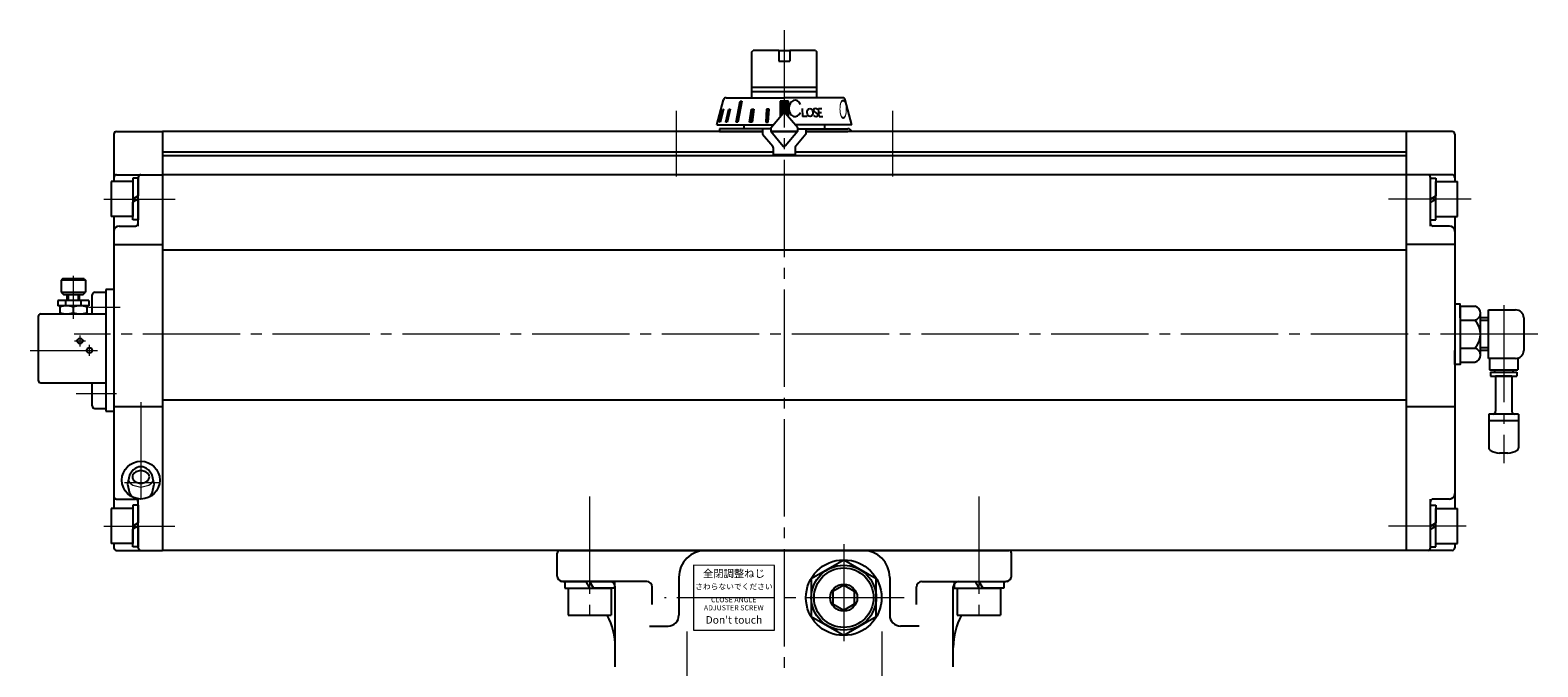
# Model space of a CAD drawing. Extents: x 658 to 1570, y -117 to 774.
# Drawn here: x 659 to 1217, y 259 to 494 of the extents above; entities that cross this region are included whole.
import ezdxf

# ---------------------------------------------------------------- set-up
doc = ezdxf.new("R2010")
doc.units = 0
doc.header["$LTSCALE"] = 4
doc.header["$MEASUREMENT"] = 0
doc.linetypes.add('CENTER', pattern=[12, 9, -1, 1, -1])
doc.layers.get('0').update_dxf_attribs({"linetype": 'CONTINUOUS'})
doc.layers.add('4', color=7, linetype='CONTINUOUS')
doc.layers.add('SC', color=163, linetype='CONTINUOUS')
for name, color, linetype, lineweight in [('CYLINDER', 7, 'CONTINUOUS', 25), ('SI', 203, 'CONTINUOUS', 25), ('７G_KQ2L06-02AS', 153, 'CONTINUOUS', 25), ('ｻｲﾚﾝｻ_AN10-C6', 221, 'CONTINUOUS', 25)]:
    doc.layers.add(name, color=color, linetype=linetype, lineweight=lineweight)
doc.styles.get("Standard").update_dxf_attribs({"font": 'simplex.shx', "bigfont": 'BIGFONT.shx'})
doc.styles.add('丸ゴチック', font='HGRSMP.TTF')

# ---------------------------------------------------------------- blocks, each defined once
blk = doc.blocks.new('HSNH107S10')
for p, q in [((-2.5, 8), (-12.5, 8)), ((-12.5, 8), (-12.5, -8)), ((0, 9.2), (-2.5, 9.2)), ((-2.5, 9.2), (-2.5, 0)), ((-2.5, 8), (-2.5, -8)), ((0, 9.2), (0, 1.44)), ((0, 1.44), (-2.5, 0)), ((0, 0), (-2.5, -1.44)), ((0, 0), (0, -9.2)), ((-2.5, -9.2), (-2.5, -1.44)), ((-2.5, -8), (-12.5, -8)), ((0, -9.2), (-2.5, -9.2))]:
    blk.add_line(p, q)
at = {"flags": 3}
for tag, p in [('OBJNAME', (0, 0)), ('PARAM', (0, -1))]:
    blk.add_attdef(tag, p, '', height=1, dxfattribs=at)
blk = doc.blocks.new('HSNH106S09')
for p, q in [((-2, 6.5), (-10, 6.5)), ((-10, 6.5), (-10, -6.5)), ((0, 7.7), (-2, 7.7)), ((-2, 7.7), (-2, 0)), ((-2, 6.5), (-2, -6.5)), ((0, 7.7), (0, 1.15)), ((0, 1.15), (-2, 0)), ((0, 0), (-2, -1.15)), ((0, 0), (0, -7.7)), ((-2, -7.7), (-2, -1.15)), ((-2, -6.5), (-10, -6.5)), ((0, -7.7), (-2, -7.7))]:
    blk.add_line(p, q)
at = {"flags": 3}
for tag, p in [('OBJNAME', (0, 0)), ('PARAM', (0, -1))]:
    blk.add_attdef(tag, p, '', height=1, dxfattribs=at)

msp = doc.modelspace()

# ---------------------------------------------------------------- hatches: boundary and pattern name
at = {"layer": 'CYLINDER', "lineweight": 9, "ltscale": 0.06}
h = msp.add_hatch(dxfattribs=at)
h.set_pattern_fill('ANSI31', color=256, scale=0.1, style=0)
h.set_pattern_definition([(45, (26538.1426, 16641.4812), (-0.224506403, 0.224506403), [])])
h.paths.add_polyline_path([(939.927, 468.002), (938.427, 468.002), (938.427, 463.806, -0.2216947), (938.81, 463.628), (939.927, 462.296)])
h.paths.add_polyline_path([(938.427, 468.002), (936.927, 468.002), (936.927, 462.296), (938.044, 463.628, -0.2216947), (938.427, 463.806)])
h.paths.add_polyline_path([(932.843, 465.104), (931.877, 465.104), (931.542, 460.306), (932.508, 460.306)])
h.paths.add_polyline_path([(927.117, 465.104), (926.274, 465.104), (925.603, 460.306), (926.492, 460.306)])
h.paths.add_polyline_path([(922.755, 468.002), (922.048, 468.002), (920.583, 460.306), (921.29, 460.306)])
h.paths.add_polyline_path([(918.377, 465.104), (917.877, 465.104), (916.755, 460.306), (917.255, 460.306)])
h.paths.add_polyline_path([(915.914, 465.104), (915.655, 465.104), (914.405, 460.306), (914.664, 460.306)])

# ---------------------------------------------------------------- linework, layer by layer
at = {"layer": '4', "color": 2, "linetype": 'CENTER', "lineweight": 13}
for p, q in [((902.365, 271.806), (902.365, 200.036)), ((974.49, 271.806), (974.49, 200.036))]:
    msp.add_line(p, q, dxfattribs=at)
at = {"layer": 'CYLINDER', "color": 2, "linetype": 'CENTER', "lineweight": 13}
for p, q in [((938.427, 494.3), (938.427, 255.806)), ((898.427, 464.408), (898.427, 440.157)), ((978.427, 464.408), (978.427, 440.157)), ((686.791, 431.806), (713.072, 431.806)), ((1192.482, 431.806), (1161.875, 431.806)), ((1217.157, 381.806), (675.791, 381.806)), ((700.427, 356.626), (700.427, 320.64)), ((707.427, 326.756), (694.427, 326.756)), ((866.427, 321.703), (866.427, 275.324)), ((1010.427, 321.691), (1010.427, 275.915)), ((686.791, 310.806), (712.973, 310.806)), ((1190.643, 310.806), (1161.875, 310.806)), ((960.427, 304.166), (960.427, 264.447)), ((982.736, 284.306), (894.165, 284.306))]:
    msp.add_line(p, q, dxfattribs=at)
at = {"layer": 'CYLINDER'}
for p, q in [((926.427, 486.306), (926.927, 486.806)), ((926.427, 469.306), (926.427, 486.306)), ((936.427, 486.806), (926.927, 486.806)), ((936.427, 486.806), (936.427, 482.806)), ((949.927, 486.806), (940.427, 486.806)), ((940.427, 486.806), (940.427, 482.806)), ((949.927, 486.806), (950.427, 486.306)), ((950.427, 469.306), (950.427, 486.306)), ((936.427, 482.806), (940.427, 482.806)), ((913.427, 459.306), (915.908, 468.565)), ((916.874, 469.306), (938.427, 469.306)), ((926.427, 473.249), (950.427, 473.249)), ((950.427, 471.499), (926.427, 471.499)), ((959.98, 469.306), (938.427, 469.306)), ((963.427, 459.306), (960.946, 468.565)), ((933.427, 458.125), (938.044, 463.628)), ((943.427, 458.125), (938.81, 463.628)), ((914.427, 457.806), (914.427, 456.806)), ((933.427, 457.806), (914.427, 457.806)), ((930.427, 457.806), (930.427, 455.806)), ((933.427, 458.125), (933.427, 456.898)), ((943.427, 456.898), (943.427, 458.125)), ((943.427, 457.806), (961.927, 457.806)), ((946.427, 457.806), (946.427, 455.806)), ((690.427, 455.806), (690.427, 438.306)), ((691.427, 456.806), (708.427, 456.806)), ((708.427, 456.806), (708.427, 301.806)), ((708.427, 456.806), (708.427, 301.806)), ((930.427, 456.806), (708.427, 456.806)), ((914.427, 456.806), (930.427, 456.806)), ((930.427, 455.806), (934.193, 451.318)), ((933.427, 456.898), (938.044, 451.396)), ((933.504, 456.806), (943.35, 456.806)), ((943.35, 456.806), (933.504, 456.806)), ((943.427, 456.898), (938.81, 451.396)), ((946.427, 455.806), (942.661, 451.318)), ((1168.427, 456.806), (946.427, 456.806)), ((946.427, 456.806), (961.927, 456.806)), ((1168.427, 456.806), (1168.427, 301.806)), ((1185.427, 456.806), (1168.427, 456.806)), ((1168.427, 456.806), (1168.427, 301.806)), ((1186.427, 455.806), (1186.427, 438.306)), ((708.427, 449.306), (934.427, 449.306)), ((1168.427, 447.806), (708.427, 447.806)), ((942.427, 449.306), (1168.427, 449.306)), ((691.427, 440.806), (708.427, 440.806)), ((1168.427, 440.806), (708.427, 440.806)), ((1185.427, 440.806), (1168.427, 440.806)), ((699.427, 421.806), (699.427, 439.806)), ((1177.427, 421.806), (1177.427, 439.806)), ((690.427, 425.306), (690.427, 317.306)), ((1186.427, 425.306), (1186.427, 317.306)), ((692.427, 421.806), (698.427, 421.806)), ((1184.427, 421.806), (1178.427, 421.806)), ((690.427, 414.931), (708.427, 414.931)), ((708.427, 413.003), (1168.427, 413.003)), ((1186.427, 414.931), (1168.427, 414.931)), ((690.427, 398.306), (687.427, 398.306)), ((687.427, 398.306), (687.427, 353.306)), ((1188.427, 392.199), (1193.836, 392.199)), ((1188.427, 392.199), (1188.427, 371.414)), ((1198.927, 372.806), (1198.927, 390.806)), ((1198.927, 390.806), (1208.927, 390.806)), ((1188.427, 387.002), (1193.836, 387.002)), ((1195.927, 374.012), (1195.927, 389.6)), ((1198.927, 387.806), (1195.927, 387.806)), ((1198.927, 386.859), (1195.927, 386.859)), ((1211.927, 387.806), (1211.927, 375.806)), ((1188.427, 376.61), (1193.836, 376.61)), ((1198.927, 376.753), (1195.927, 376.753)), ((1198.927, 375.806), (1195.927, 375.806)), ((1188.427, 371.414), (1193.836, 371.414)), ((1208.927, 372.806), (1198.927, 372.806)), ((708.427, 357.516), (1168.427, 357.516)), ((687.427, 353.306), (690.427, 353.306)), ((690.427, 355.085), (708.427, 355.085)), ((1168.427, 355.085), (1178.427, 355.085)), ((1178.427, 355.085), (1186.427, 355.085)), ((691.427, 320.806), (698.427, 320.806)), ((699.427, 302.806), (699.427, 320.806)), ((1177.427, 302.806), (1177.427, 320.806)), ((1184.427, 320.806), (1178.427, 320.806)), ((690.427, 304.306), (690.427, 302.806)), ((691.427, 301.806), (708.427, 301.806)), ((1168.427, 301.806), (708.427, 301.806)), ((1185.427, 301.806), (1168.427, 301.806)), ((1186.427, 304.306), (1186.427, 302.806)), ((960.427, 298.163), (948.427, 291.234)), ((972.427, 291.234), (960.427, 298.163)), ((899.427, 291.806), (899.427, 277.806)), ((948.427, 291.234), (948.427, 277.378)), ((972.427, 277.378), (972.427, 291.234)), ((977.427, 291.806), (977.427, 277.806)), ((875.927, 258.71), (875.927, 288.306)), ((1000.927, 258.71), (1000.927, 288.306)), ((948.427, 277.378), (960.427, 270.45)), ((960.427, 270.45), (972.427, 277.378))]:
    msp.add_line(p, q, dxfattribs=at)
at = {"layer": 'CYLINDER', "ltscale": 0.06}
msp.add_line((936.427, 486.806), (940.427, 486.806), dxfattribs=at)
at = {"layer": 'CYLINDER', "ltscale": 2}
for p, q in [((914.405, 460.306), (915.655, 465.104)), ((915.914, 465.104), (914.664, 460.306)), ((915.655, 465.104), (915.914, 465.104)), ((916.755, 460.306), (917.877, 465.104)), ((918.377, 465.104), (917.255, 460.306)), ((917.877, 465.104), (918.377, 465.104)), ((920.583, 460.306), (922.048, 468.002)), ((922.755, 468.002), (921.29, 460.306)), ((922.048, 468.002), (922.755, 468.002)), ((925.603, 460.306), (926.274, 465.104)), ((926.274, 465.104), (927.117, 465.104)), ((927.117, 465.104), (926.492, 460.306)), ((931.877, 465.104), (931.542, 460.306)), ((932.843, 465.104), (931.877, 465.104)), ((932.508, 460.306), (932.843, 465.104)), ((939.927, 468.002), (936.927, 468.002)), ((936.927, 468.002), (936.927, 462.296)), ((939.927, 462.296), (939.927, 468.002)), ((945.057, 465.322), (945.178, 462.323)), ((949.632, 464.053), (950.386, 463.594)), ((949.807, 465.313), (949.886, 465.318)), ((951.267, 462.323), (951.109, 465.3)), ((951.109, 465.3), (952.316, 465.3)), ((951.184, 463.881), (952.14, 463.881)), ((913.732, 460.306), (913.695, 460.306)), ((914.664, 460.306), (914.405, 460.306)), ((917.255, 460.306), (916.755, 460.306)), ((921.29, 460.306), (920.583, 460.306)), ((926.492, 460.306), (925.603, 460.306)), ((931.542, 460.306), (932.508, 460.306)), ((946.921, 462.323), (945.178, 462.323)), ((950.132, 462.328), (950.211, 462.334)), ((951.267, 462.323), (952.676, 462.323)), ((934.427, 448.206), (934.427, 450.675)), ((942.427, 448.206), (934.427, 448.206)), ((942.427, 450.675), (942.427, 448.206))]:
    msp.add_line(p, q, dxfattribs=at)
at = {"layer": 'CYLINDER', "ltscale": 0.5}
for p, q in [((913.427, 459.306), (934.418, 459.306)), ((963.427, 459.306), (942.436, 459.306)), ((855.427, 301.806), (1021.427, 301.806)), ((854.427, 292.306), (854.427, 300.806)), ((1022.427, 292.306), (1022.427, 300.806)), ((887.544, 290.306), (855.927, 290.306)), ((989.31, 290.306), (1020.427, 290.306)), ((889.544, 281.795), (889.544, 288.306)), ((987.31, 281.795), (987.31, 288.306)), ((888.544, 273.806), (895.427, 273.806)), ((988.31, 273.806), (981.427, 273.806))]:
    msp.add_line(p, q, dxfattribs=at)
at = {"layer": 'CYLINDER', "linetype": 'Continuous'}
for p, q in [((923.427, 459.306), (923.427, 457.806)), ((953.427, 457.806), (953.427, 459.306))]:
    msp.add_line(p, q, dxfattribs=at)
at = {"layer": 'CYLINDER', "ltscale": 0.3}
for points in [[(1188.427, 387.806), (1188.427, 392.969), (1186.427, 392.969), (1186.427, 387.806)], [(1188.427, 375.806), (1188.427, 370.643), (1186.427, 370.643), (1186.427, 375.806)]]:
    msp.add_lwpolyline(points, dxfattribs=at)
at = {"layer": 'CYLINDER'}
for points in [[(700.426, 332.742), (699.726, 332.676), (699.026, 332.473), (698.326, 332.119), (697.626, 331.583), (696.926, 330.802), (696.226, 329.607), (695.526, 326.277), (696.226, 322.947), (696.926, 321.752), (696.941, 321.736)], [(703.91, 321.734), (703.926, 321.752), (704.626, 322.947), (705.326, 326.277), (704.626, 329.607), (703.926, 330.802), (703.226, 331.583), (702.526, 332.119), (701.826, 332.473), (701.126, 332.676), (700.426, 332.742), (700.426, 332.742)]]:
    msp.add_lwpolyline(points, dxfattribs=at)
msp.add_lwpolyline([(703.576, 328.977), (703.513, 329.459), (703.313, 329.942), (702.946, 330.425), (702.316, 330.907), (700.426, 331.39), (698.536, 330.907), (697.906, 330.425), (697.539, 329.942), (697.34, 329.459), (697.276, 328.977), (697.34, 328.494), (697.539, 328.012), (697.906, 327.529), (698.536, 327.046), (700.426, 326.564), (702.316, 327.046), (702.946, 327.529), (703.313, 328.012), (703.513, 328.494), (703.576, 328.977)], close=True, dxfattribs=at)
at = {"layer": 'CYLINDER', "color": 2, "linetype": 'CENTER', "lineweight": 13}
msp.add_lwpolyline([(695.699, 327.978), (695.935, 327.459), (696.506, 326.7), (697.486, 325.942), (700.426, 325.183), (703.366, 325.942), (704.346, 326.7), (704.917, 327.459), (705.154, 327.978)], dxfattribs=at)
at = {"layer": 'CYLINDER', "lineweight": 15, "ltscale": 0.06}
msp.add_lwpolyline([(904.79, 272.306), (934.791, 272.244), (934.791, 296.244), (904.79, 296.306)], close=True, dxfattribs=at)
at = {"layer": 'CYLINDER', "flags": 128}
msp.add_lwpolyline([(956.427, 281.997), (960.427, 279.687), (964.427, 281.997), (964.427, 286.616), (960.427, 288.925), (956.427, 286.616)], close=True, dxfattribs=at)
at = {"layer": 'CYLINDER', "ltscale": 0.2}
msp.add_circle((700.427, 327.806), 7, dxfattribs=at)
at = {"layer": 'CYLINDER'}
for radius in [14, 12, 5]:
    msp.add_circle((960.427, 284.306), radius, dxfattribs=at)
at = {"layer": 'CYLINDER', "linetype": 'Continuous'}
msp.add_circle((960.427, 284.306), 11, dxfattribs=at)
at = {"layer": 'CYLINDER'}
for centre, radius, start, end in [((916.874, 468.306), 1, 90, 165), ((959.98, 468.306), 1, 15, 90), ((938.427, 463.306), 0.5, 40, 140), ((938.427, 463.306), 0.5, 40, 140), ((691.427, 455.806), 1, 90, 180), ((1185.427, 455.806), 1, 0, 90), ((933.427, 450.675), 1, 0, 40), ((938.427, 451.717), 0.5, 220, 320), ((943.427, 450.675), 1, 140, 180), ((691.427, 439.806), 1, 90, 180), ((700.427, 439.806), 1, 90, 180), ((1176.427, 439.806), 1, 0, 90), ((1185.427, 439.806), 1, 0, 90), ((692.427, 419.806), 2, 90, 180), ((698.427, 422.806), 1, 270, 0), ((1178.427, 422.806), 1, 180, 270), ((1184.427, 419.806), 2, 0, 90), ((1193.268, 389.6), 2.659, 282.32594, 77.67406), ((1208.927, 387.806), 3, 0, 90), ((1188.427, 381.806), 7.5, 316.14622, 43.85378), ((1193.268, 374.012), 2.659, 282.32594, 77.67406), ((1208.927, 375.806), 3, 270, 0), ((691.427, 321.806), 1, 180, 270), ((698.427, 319.806), 1, 0, 90), ((1178.427, 319.806), 1, 90, 180), ((1184.427, 322.806), 2, 270, 0), ((691.427, 302.806), 1, 180, 270), ((700.427, 302.806), 1, 180, 270), ((909.427, 291.806), 10, 90, 180), ((967.427, 291.806), 10, 0, 90), ((1176.427, 302.806), 1, 270, 0), ((1185.427, 302.806), 1, 270, 0), ((873.927, 288.306), 2, 0, 90), ((1002.927, 288.306), 2, 90, 180)]:
    msp.add_arc(centre, radius, start, end, dxfattribs=at)
at = {"layer": 'CYLINDER', "ltscale": 2}
for centre, radius, start, end in [((949.853, 464.664), 0.65, 94, 250.18781), ((949.955, 464.321), 1, 35.15531, 94), ((950.165, 462.982), 0.65, 274, 70.18781), ((950.063, 463.326), 1, 214.80878, 274), ((961.927, 456.306), 1.5, 19.47122, 90)]:
    msp.add_arc(centre, radius, start, end, dxfattribs=at)
at = {"layer": 'CYLINDER', "ltscale": 0.5}
for centre, radius, start, end in [((855.427, 300.806), 1, 90, 180), ((1021.427, 300.806), 1, 0, 90), ((856.427, 292.306), 2, 180, 258.24616), ((850.927, 265.872), 25, 75.40411, 78.24616), ((887.544, 288.306), 2, 0, 90), ((989.31, 288.306), 2, 90, 180), ((1025.927, 265.872), 25, 101.75384, 104.59589), ((1020.427, 292.306), 2, 281.75384, 0), ((850.927, 265.872), 25, 0, 28.51275), ((895.427, 277.806), 4, 270, 0), ((981.427, 277.806), 4, 180, 270), ((1025.927, 265.872), 25, 151.48725, 180)]:
    msp.add_arc(centre, radius, start, end, dxfattribs=at)
at = {"layer": 'CYLINDER', "ltscale": 2}
msp.add_ellipse((942.398, 465.328), major_axis=(-0.005, 3.021), ratio=0.7537789, start_param=-1.0510473, end_param=4.1930897, dxfattribs=at)
msp.add_ellipse((947.95, 463.823), major_axis=(-0.105, 1.496), ratio=0.70636, dxfattribs=at)
at = {"layer": 'SC'}
for p, q in [((671.427, 402.306), (670.927, 401.806)), ((670.927, 401.806), (670.927, 397.306)), ((679.927, 401.806), (670.927, 401.806)), ((679.427, 402.306), (671.427, 402.306)), ((679.427, 402.306), (679.927, 401.806)), ((679.927, 401.806), (679.927, 397.306)), ((670.927, 397.306), (671.927, 396.306)), ((670.927, 397.306), (679.927, 397.306)), ((678.927, 396.306), (671.927, 396.306)), ((673.177, 394.306), (673.177, 396.306)), ((673.587, 396.306), (673.587, 394.306)), ((677.277, 396.306), (677.277, 394.306)), ((677.677, 394.306), (677.677, 396.306)), ((678.927, 396.306), (679.927, 397.306)), ((682.427, 389.306), (682.427, 396.306)), ((683.427, 397.306), (687.427, 397.306)), ((681.177, 394.306), (669.677, 394.306)), ((669.677, 394.306), (669.677, 392.306)), ((681.177, 392.306), (669.677, 392.306)), ((670.427, 392.306), (670.427, 389.306)), ((672.587, 394.306), (672.587, 392.306)), ((675.427, 391.856), (675.427, 389.746)), ((678.267, 394.306), (678.267, 392.306)), ((680.427, 392.306), (680.427, 389.306)), ((681.177, 394.306), (681.177, 392.306)), ((662.427, 388.306), (662.427, 364.806)), ((663.427, 389.306), (687.427, 389.306)), ((663.427, 363.806), (687.427, 363.806)), ((682.427, 355.306), (682.427, 363.806)), ((683.427, 354.306), (687.427, 354.306))]:
    msp.add_line(p, q, dxfattribs=at)
at = {"layer": 'SC', "color": 2, "linetype": 'CENTER', "lineweight": 13}
for p, q in [((675.427, 403.332), (675.427, 387.509)), ((681.04, 391.806), (692.801, 391.806)), ((675.927, 379.306), (679.927, 379.306)), ((677.927, 377.306), (677.927, 381.306)), ((659.48, 375.806), (684.427, 375.806)), ((681.427, 373.806), (681.427, 377.806)), ((676.494, 359.806), (691.388, 359.806))]:
    msp.add_line(p, q, dxfattribs=at)
at = {"layer": 'SC'}
for centre in [(677.927, 379.306), (681.427, 375.806)]:
    msp.add_circle(centre, 1, dxfattribs=at)
for centre, radius, start, end in [((683.427, 396.306), 1, 90, 180), ((672.927, 385.086), 7.22, 69.74, 110.26), ((677.927, 385.086), 7.22, 69.74, 110.26), ((663.427, 388.306), 1, 90, 180), ((672.927, 396.526), 7.22, 249.74, 290.26), ((677.927, 396.526), 7.22, 249.74, 290.26), ((663.427, 364.806), 1, 180, 270), ((683.427, 355.306), 1, 180, 270)]:
    msp.add_arc(centre, radius, start, end, dxfattribs=at)
at = {"layer": 'SI', "color": 2, "linetype": 'CENTER', "lineweight": 13}
msp.add_line((1204.527, 392.595), (1204.527, 334.108), dxfattribs=at)
at = {"layer": 'SI'}
msp.add_point((1186.427, 381.806), dxfattribs=at)
at = {"layer": '７G_KQ2L06-02AS'}
for p, q in [((1199.327, 372.806), (1199.327, 368.656)), ((1199.327, 368.656), (1209.727, 368.656)), ((1201.127, 368.656), (1201.127, 367.756)), ((1207.927, 368.656), (1207.927, 367.756)), ((1209.727, 372.915), (1209.727, 368.656)), ((1199.677, 367.756), (1209.377, 367.756)), ((1199.677, 367.756), (1199.677, 366.256)), ((1199.677, 366.256), (1209.377, 366.256)), ((1209.377, 367.756), (1209.377, 366.256))]:
    msp.add_line(p, q, dxfattribs=at)
at = {"layer": 'ｻｲﾚﾝｻ_AN10-C6', "ltscale": 25.4}
for p, q in [((1201.527, 366.256), (1201.527, 353.256)), ((1207.527, 366.256), (1201.527, 366.256)), ((1207.527, 366.256), (1207.527, 353.256)), ((1210.027, 352.256), (1199.027, 352.256)), ((1199.027, 352.256), (1199.027, 349.756)), ((1210.027, 352.256), (1210.027, 349.361)), ((1210.027, 349.756), (1199.027, 349.756)), ((1199.027, 349.756), (1199.027, 339.723)), ((1210.027, 349.756), (1210.027, 339.723)), ((1206.027, 337.756), (1203.027, 337.756))]:
    msp.add_line(p, q, dxfattribs=at)
for centre, radius, start, end in [((1200.527, 353.256), 1, 270, 360), ((1208.527, 353.256), 1, 180, 270), ((1200.027, 339.723), 1, 180, 243.25632), ((1204.527, 348.653), 11, 243.25632, 262.16252), ((1204.527, 348.653), 11, 277.83748, 296.74368), ((1209.027, 339.723), 1, 296.74368, 360)]:
    msp.add_arc(centre, radius, start, end, dxfattribs=at)

# ---------------------------------------------------------------- block references
at = {"layer": 'CYLINDER', "ltscale": 0.06}
for p in [(699.427, 431.806), (699.427, 310.806)]:
    msp.add_blockref('HSNH106S09', p, dxfattribs=at)
for name, p, rotation in [('HSNH106S09', (1177.427, 431.806), 180), ('HSNH106S09', (1177.427, 310.806), 180), ('HSNH107S10', (866.427, 290.306), 90.00000000020837), ('HSNH107S10', (1010.427, 290.306), 90)]:
    msp.add_blockref(name, p, dxfattribs=dict(at, rotation=rotation))

# ---------------------------------------------------------------- texts
at = {"layer": 'CYLINDER', "oblique": 7, "text_generation_flag": 2, "width": 0.4}
msp.add_text('Ｏ', height=7, rotation=1, dxfattribs=at).set_placement((962.161, 461.556))
at = {"layer": 'CYLINDER', "lineweight": 15, "ltscale": 0.06, "width": 38, "attachment_point": 5, "style": '丸ゴチック'}
for s, insert, char_height in [('全閉調整ねじ', (919.791, 292.869), 2.8), ('さわらないでください', (919.791, 288.161), 2.1), ("Don't touch", (919.791, 275.739), 2.8)]:
    msp.add_mtext(s, dxfattribs=dict(at, insert=insert, char_height=char_height))
at = {"layer": 'CYLINDER', "lineweight": 15, "ltscale": 0.06, "insert": (919.734, 281.806), "char_height": 1.9, "width": 38, "attachment_point": 5, "line_spacing_factor": 0.947368, "style": '丸ゴチック'}
msp.add_mtext('CLOSE ANGLE \\PADJUSTER SCREW', dxfattribs=at)

doc.saveas('drawing.dxf')
